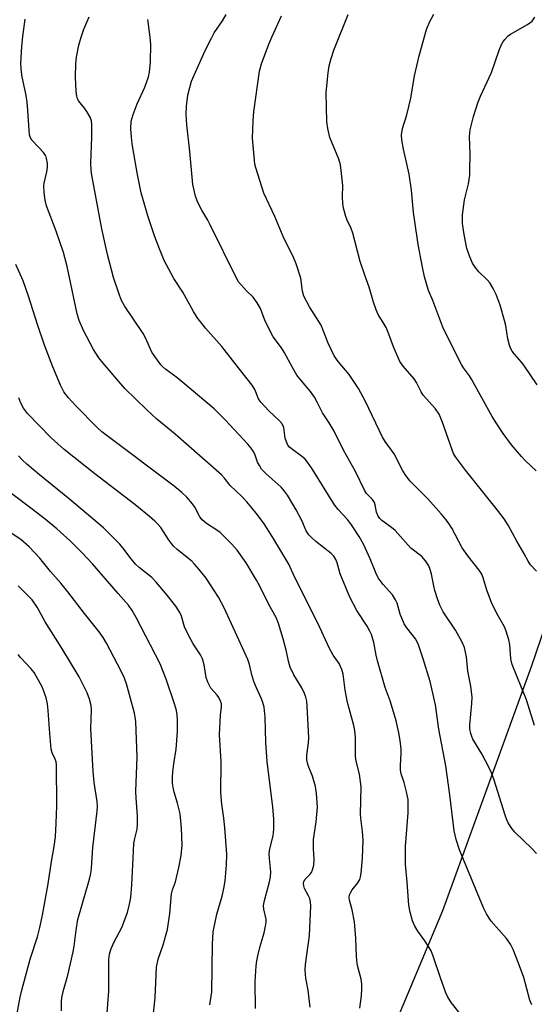
# Model space of a CAD drawing. Units: inches. Extents: x 1225766 to 1231766, y 517457 to 521457.
# Drawn here: x 1230818 to 1230970, y 518031 to 518321 of the extents above; entities that cross this region are included whole.
import ezdxf

# ---------------------------------------------------------------- set-up
doc = ezdxf.new("R2010")
doc.units = ezdxf.units.IN
doc.header["$MEASUREMENT"] = 0
doc.layers.add('NTRL-Trees', color=3, linetype='Continuous')
doc.layers.add('Undefined', color=1, linetype='Continuous')

msp = doc.modelspace()

# ---------------------------------------------------------------- linework, layer by layer
at = {"layer": 'NTRL-Trees'}
msp.add_polyline3d([(1231045.12, 518347.38, 0), (1231027.13, 518294.56, 0), (1231008.5, 518240.91, 0), (1230986.37, 518182.09, 0), (1230985.55, 518179.68, 0), (1230968.61, 518130.15, 0), (1230942.5, 518058.16, 0), (1230920.38, 518005.31, 0), (1230898.63, 517953.66, 0), (1230877.37, 517903, 0), (1230855, 517842, 0), (1230833.62, 517791.09, 0), (1230810.12, 517728.84, 0), (1230796.5, 517680.88, 0), (1230785.5, 517623.25, 0), (1230772.13, 517561.22, 0), (1230765, 517516.69, 0), (1230760.5, 517456.63, 0), (1229664.96, 517456.74, 0)], dxfattribs=at)
at = {"layer": 'Undefined'}
for points, elevation in [([(1230918.13, 518029.43), (1230918.62, 518033.1), (1230918.75, 518035.11), (1230918.73, 518036.54), (1230918.47, 518038), (1230917.47, 518042.06), (1230917.19, 518043.63), (1230917.09, 518044.73), (1230916.91, 518050.02), (1230916.52, 518054.85), (1230915.88, 518058.45), (1230915.08, 518061.24), (1230914.98, 518062.07), (1230915.1, 518062.85), (1230915.41, 518063.61), (1230915.88, 518064.33), (1230917.48, 518066.43), (1230918.07, 518067.39), (1230918.35, 518068.12), (1230918.55, 518069.27), (1230918.88, 518073.68), (1230919.09, 518079.02), (1230918.91, 518081.55), (1230918.41, 518085.46), (1230918.33, 518086.64), (1230918.54, 518094.73), (1230917.99, 518098.43), (1230917.08, 518102.26), (1230916.86, 518103.66), (1230916.8, 518105.06), (1230916.86, 518109.31), (1230916.64, 518111.36), (1230916.34, 518112.79), (1230914.93, 518117.79), (1230914.51, 518119.59), (1230913.83, 518123.22), (1230913.16, 518127.92), (1230912.83, 518129.34), (1230912.01, 518131.1), (1230910.27, 518133.53), (1230909.12, 518135.49), (1230905.77, 518143.03), (1230898.89, 518156.62), (1230897.13, 518160.44), (1230892.73, 518167.81), (1230890.8, 518170.88), (1230889.66, 518172.59), (1230887.54, 518175.41), (1230886.28, 518177.04), (1230884.78, 518178.79), (1230883.17, 518180.45), (1230879.91, 518183.56), (1230878.17, 518185.78), (1230877.27, 518186.76), (1230866.87, 518195.85), (1230863.66, 518198.75), (1230858.28, 518203.12), (1230855.27, 518205.92), (1230848.83, 518212.24), (1230842.41, 518219.69), (1230841.16, 518221.29), (1230839.55, 518223.75), (1230836.61, 518229.36), (1230835.32, 518232.31), (1230834.7, 518234.24), (1230831.83, 518248.23), (1230830.76, 518252.32), (1230828.55, 518258.66), (1230825.75, 518266.09), (1230825.28, 518267.76), (1230825, 518270), (1230824.93, 518271.96), (1230825.02, 518272.78), (1230825.76, 518276.1), (1230826, 518277.5), (1230825.98, 518278.64), (1230825.73, 518280.05), (1230825.46, 518280.85), (1230824.83, 518281.78), (1230823.49, 518283.29), (1230821.33, 518285.44), (1230820.95, 518286.17), (1230820.73, 518286.98), (1230820.58, 518288.4), (1230820.24, 518294.25), (1230820, 518296.62), (1230819.69, 518298.65), (1230818.46, 518304.64), (1230818.2, 518306.66), (1230818.12, 518308.11), (1230818.38, 518313.09), (1230818.7, 518316.07), (1230819.43, 518321.18)], 332), ([(1230970.17, 518075.02), (1230968.86, 518076.5), (1230963.82, 518081.37), (1230962.95, 518082.47), (1230961.89, 518084.1), (1230961.46, 518084.98), (1230960.96, 518086.32), (1230957.74, 518096.72), (1230956.98, 518098.83), (1230956.26, 518100.35), (1230954.11, 518104.42), (1230951.47, 518108.81), (1230951.13, 518109.59), (1230950.88, 518110.43), (1230950.58, 518111.85), (1230950.51, 518112.99), (1230951.19, 518119.34), (1230951.2, 518121.12), (1230950.84, 518124.39), (1230949.92, 518128.8), (1230949.62, 518133.03), (1230948.96, 518135.77), (1230948.27, 518137.35), (1230946.28, 518140.91), (1230942.71, 518146.35), (1230941.7, 518148.33), (1230941.01, 518150.21), (1230940.25, 518152.65), (1230939.91, 518154.02), (1230939.28, 518157.43), (1230938.88, 518158.83), (1230938.45, 518159.9), (1230937.49, 518161.34), (1230936.36, 518162.66), (1230933.17, 518165.14), (1230932.38, 518165.96), (1230930.13, 518168.6), (1230928.52, 518170.28), (1230927.44, 518171.25), (1230924.64, 518173.29), (1230924.05, 518173.89), (1230923.55, 518174.57), (1230923.04, 518175.72), (1230922.64, 518177.85), (1230922.39, 518178.63), (1230921.81, 518179.47), (1230920.11, 518181.28), (1230919.48, 518182.2), (1230916.84, 518187.71), (1230913.34, 518194), (1230910.56, 518199.59), (1230909.07, 518202.12), (1230907.06, 518205.03), (1230905.55, 518208.13), (1230904.71, 518209.62), (1230903.58, 518211.28), (1230900.86, 518214.44), (1230899.52, 518216.17), (1230898.22, 518218.41), (1230895.81, 518222.95), (1230895, 518224.17), (1230892.59, 518227.42), (1230890.15, 518232.08), (1230888.81, 518235.77), (1230887.85, 518237.5), (1230886.68, 518239.1), (1230884.67, 518241.01), (1230883.07, 518242.76), (1230882.37, 518243.67), (1230881.7, 518244.77), (1230874, 518260.52), (1230873.3, 518261.82), (1230871.48, 518264.81), (1230870.83, 518266.08), (1230870.13, 518267.61), (1230869.64, 518268.94), (1230868.88, 518272.4), (1230868, 518282.13), (1230867.1, 518290), (1230866.91, 518293.13), (1230867.04, 518295.5), (1230867.39, 518298.77), (1230867.93, 518300.97), (1230868.51, 518302.85), (1230872.46, 518311.91), (1230874.33, 518315.56), (1230875.2, 518317.08), (1230877.57, 518320.63), (1230878.73, 518322.53)], 338), ([(1230969.59, 518112.8), (1230967.27, 518120.38), (1230963.01, 518130.8), (1230962.69, 518132.44), (1230962.39, 518136.7), (1230962.06, 518138.11), (1230961.29, 518140.6), (1230960.74, 518141.92), (1230958.54, 518145.87), (1230956.93, 518149.09), (1230955.58, 518152.72), (1230954.5, 518156.35), (1230954.07, 518157.4), (1230953.3, 518158.63), (1230949.96, 518162.83), (1230948.27, 518165.19), (1230945.23, 518170.97), (1230944.38, 518172.37), (1230943.56, 518173.49), (1230942.12, 518175.25), (1230938.2, 518179.69), (1230932.98, 518184.89), (1230931.63, 518186.52), (1230930.8, 518187.9), (1230928.2, 518192.94), (1230925.58, 518196.6), (1230924.8, 518197.89), (1230919.82, 518208.38), (1230917.72, 518212.22), (1230914.94, 518216.3), (1230911.72, 518220.13), (1230910.53, 518221.81), (1230908.8, 518225.56), (1230906.67, 518230.84), (1230903.3, 518236.33), (1230901.63, 518239.42), (1230901.19, 518240.94), (1230900.68, 518244.75), (1230899.29, 518248.97), (1230898.61, 518250.61), (1230895.54, 518257.02), (1230893.05, 518262.94), (1230889.8, 518269.78), (1230887.41, 518277.26), (1230887.15, 518278.34), (1230887, 518279.51), (1230886.5, 518286.04), (1230886.61, 518291.18), (1230886.88, 518293.8), (1230888.57, 518305.8), (1230889.14, 518307.95), (1230891.27, 518313.82), (1230892.12, 518315.86), (1230894.99, 518322.08)], 340), ([(1230970.19, 518158.31), (1230968.46, 518160.16), (1230967.73, 518161.29), (1230966.49, 518163.66), (1230964.42, 518167.17), (1230961.84, 518171.89), (1230960.64, 518173.81), (1230958.74, 518176.32), (1230949.3, 518188.08), (1230946.33, 518192.06), (1230945.77, 518193.03), (1230945.3, 518194.08), (1230942.37, 518202.51), (1230941.47, 518204.64), (1230940.4, 518206.2), (1230936.83, 518210.23), (1230936.23, 518211.19), (1230934.82, 518213.94), (1230934.1, 518215.09), (1230930.92, 518218.8), (1230929.94, 518220.18), (1230928, 518224.52), (1230926.63, 518228.25), (1230925.83, 518230.16), (1230925.28, 518231.18), (1230923.48, 518234.05), (1230922.89, 518235.4), (1230922.13, 518237.67), (1230920.88, 518242.08), (1230919.66, 518245.32), (1230918.22, 518249.65), (1230916.04, 518258.07), (1230915.54, 518259.36), (1230914.36, 518261.89), (1230913.97, 518262.94), (1230913.34, 518265.41), (1230913.1, 518266.79), (1230913.02, 518268.71), (1230913.06, 518272.1), (1230912.65, 518276.47), (1230912.41, 518278.2), (1230911.88, 518279.87), (1230909.24, 518286.28), (1230908.69, 518288.86), (1230908.4, 518290.9), (1230908.21, 518299.52), (1230908.77, 518305.32), (1230909.05, 518307.34), (1230909.63, 518309.55), (1230910.42, 518312), (1230914.7, 518322.55)], 342), ([(1230903.5, 518029.69), (1230902.86, 518034.72), (1230902.19, 518038.25), (1230901.99, 518040.62), (1230902.06, 518042.35), (1230903.26, 518050.85), (1230903.63, 518059.66), (1230903.54, 518060.72), (1230903.33, 518061.76), (1230903.02, 518062.52), (1230901.81, 518064.75), (1230901.59, 518065.51), (1230901.53, 518066.27), (1230901.63, 518066.77), (1230902.01, 518067.49), (1230903.41, 518068.85), (1230903.9, 518069.49), (1230904.19, 518070.23), (1230904.5, 518071.58), (1230904.67, 518073.25), (1230904.42, 518076.48), (1230904.41, 518079.15), (1230905.25, 518084.35), (1230905.61, 518088.67), (1230905.37, 518092.76), (1230905.08, 518094.78), (1230904.17, 518097.9), (1230902.87, 518101.04), (1230902.52, 518102.67), (1230902.5, 518104.01), (1230902.99, 518107.67), (1230903.04, 518109.13), (1230902.61, 518118.49), (1230902.45, 518119.97), (1230902.21, 518121.14), (1230901.79, 518122.25), (1230901.02, 518123.87), (1230898.6, 518127.74), (1230897.59, 518130.02), (1230897.16, 518131.36), (1230896.36, 518135.01), (1230895.51, 518138.39), (1230894.17, 518142.87), (1230893.54, 518144.47), (1230891.22, 518148.7), (1230888.53, 518154.13), (1230887.68, 518155.68), (1230884.58, 518160.8), (1230881.91, 518164.53), (1230880.37, 518166.26), (1230876.88, 518169.75), (1230875.93, 518170.45), (1230872.9, 518172.36), (1230871.58, 518173.5), (1230870.93, 518174.4), (1230869.42, 518177.2), (1230868.78, 518178.18), (1230867.08, 518180.12), (1230865.64, 518181.54), (1230863.39, 518183.36), (1230844.35, 518197.63), (1230842.06, 518199.45), (1230840.62, 518200.73), (1230834.39, 518207.05), (1230832.19, 518209.42), (1230831.47, 518210.31), (1230830.86, 518211.21), (1230829.83, 518213.23), (1230827.56, 518218.62), (1230825.15, 518224.96), (1230823.02, 518231.12), (1230820.41, 518239.47), (1230818.85, 518243.96), (1230816.67, 518248.83)], 330), ([(1230887.34, 518029.3), (1230887.23, 518037.21), (1230887.56, 518041.94), (1230887.73, 518043.4), (1230888.03, 518044.85), (1230888.75, 518047.72), (1230889.92, 518051.64), (1230890.4, 518054.08), (1230890.48, 518054.9), (1230890.45, 518055.68), (1230889.76, 518058.67), (1230889.71, 518059.7), (1230889.98, 518061.15), (1230891.36, 518066.32), (1230891.74, 518068.04), (1230891.83, 518069.68), (1230891.43, 518073.55), (1230891.42, 518075), (1230891.61, 518076.39), (1230892.54, 518080.24), (1230892.74, 518082.27), (1230892.75, 518085.24), (1230892.45, 518088.68), (1230890.76, 518102.17), (1230890.37, 518107.84), (1230890.17, 518115.22), (1230889.86, 518118.18), (1230889.55, 518119.59), (1230889.13, 518120.68), (1230887.63, 518123.92), (1230886.89, 518125.83), (1230886.26, 518127.76), (1230885.53, 518130.83), (1230885.05, 518132.25), (1230878.08, 518147.51), (1230876.39, 518150.68), (1230873.92, 518154.58), (1230872.76, 518156.24), (1230870.71, 518158.8), (1230869.38, 518160.41), (1230868.57, 518161.26), (1230864.23, 518164.75), (1230863.18, 518165.73), (1230861.69, 518167.7), (1230859.38, 518171.2), (1230858.66, 518172.07), (1230857.64, 518173.08), (1230856.12, 518174.43), (1230851.79, 518177.99), (1230839.99, 518187.08), (1230830.96, 518194.2), (1230829, 518195.86), (1230827.12, 518197.63), (1230820.12, 518204.79), (1230818.93, 518206.37), (1230818.14, 518207.84), (1230817.58, 518209.45)], 328), ([(1230873.88, 518030.42), (1230874.47, 518034.24), (1230874.62, 518048.31), (1230874.84, 518051.94), (1230875.96, 518057.13), (1230877.49, 518062.49), (1230877.99, 518064.7), (1230878.37, 518066.95), (1230878.82, 518071.67), (1230878.87, 518074.81), (1230878.33, 518082.6), (1230878.04, 518085.5), (1230877.4, 518089.62), (1230877.1, 518092.91), (1230877.21, 518102.12), (1230876.72, 518110.18), (1230877.02, 518115.83), (1230877.35, 518118.32), (1230877.31, 518119.17), (1230877.05, 518119.99), (1230876.53, 518121.04), (1230876.03, 518121.73), (1230874.2, 518123.85), (1230873.24, 518125.6), (1230872.8, 518126.97), (1230872.2, 518130.68), (1230871.7, 518132.46), (1230871.1, 518133.69), (1230868.95, 518136.94), (1230867.55, 518139.44), (1230866.44, 518141.95), (1230865.49, 518145.1), (1230865.06, 518146.12), (1230863.82, 518148.04), (1230861.33, 518151.27), (1230858, 518155.11), (1230856.77, 518156.42), (1230852.99, 518159.44), (1230851.97, 518160.38), (1230850.3, 518162.41), (1230848.64, 518164.7), (1230847.37, 518166.3), (1230842.55, 518171.13), (1230832.51, 518179.54), (1230823.63, 518186.74), (1230819.86, 518189.93), (1230818.59, 518191.11), (1230817.42, 518192.39)], 326), ([(1230857.07, 518026.1), (1230857.73, 518032.47), (1230858.1, 518041.55), (1230858.65, 518043.87), (1230860.12, 518048.13), (1230861.35, 518052.63), (1230862.12, 518057.32), (1230862.55, 518063.18), (1230862.84, 518064.33), (1230863.73, 518066.74), (1230864.76, 518070.92), (1230865.37, 518074.42), (1230865.76, 518077.55), (1230865.54, 518082.53), (1230865.15, 518086.77), (1230864.37, 518089.93), (1230863.31, 518093.18), (1230863.02, 518094.6), (1230862.88, 518095.75), (1230862.87, 518097.45), (1230862.96, 518099.16), (1230863.27, 518101.51), (1230863.99, 518105.79), (1230864.37, 518111.08), (1230864.35, 518114.35), (1230864.26, 518115.95), (1230864.01, 518117.23), (1230863.42, 518119.15), (1230860.95, 518126.45), (1230859.21, 518130.97), (1230852.1, 518144.71), (1230850.98, 518146.75), (1230849.93, 518148.27), (1230846.8, 518151.72), (1230839.22, 518160.49), (1230836.08, 518163.86), (1230832.66, 518167.24), (1230828.75, 518170.77), (1230825.28, 518173.62), (1230821.08, 518176.87), (1230811.38, 518184.14)], 324), ([(1230842.94, 518019.21), (1230844.09, 518034.45), (1230844.09, 518043.75), (1230844.32, 518045.4), (1230844.66, 518046.73), (1230845.58, 518048.76), (1230847.96, 518053.26), (1230849.56, 518057.68), (1230850.2, 518060.13), (1230850.53, 518062.08), (1230850.91, 518065.82), (1230851.22, 518073.68), (1230851.5, 518078.04), (1230851.72, 518079.44), (1230852.41, 518082.19), (1230852.57, 518083.69), (1230852.56, 518086.17), (1230852.11, 518091.33), (1230852.01, 518093.41), (1230852.47, 518103.46), (1230852.04, 518114.02), (1230851.89, 518115.28), (1230851.63, 518116.45), (1230849.32, 518125.14), (1230848.69, 518126.77), (1230847.71, 518128.83), (1230843.37, 518137.05), (1230842.37, 518138.8), (1230841.23, 518140.44), (1230836.89, 518145.86), (1230832.03, 518152.27), (1230829.95, 518154.76), (1230826.92, 518158.21), (1230823.73, 518162.15), (1230820.58, 518165.55), (1230818.11, 518167.63), (1230812.9, 518171.15)], 322), ([(1230830.17, 518028.62), (1230830.12, 518031.36), (1230830.2, 518032.49), (1230830.58, 518034.35), (1230831.97, 518039.17), (1230833.6, 518046.07), (1230833.88, 518047.75), (1230834.43, 518052.42), (1230834.99, 518055.56), (1230838.36, 518067.5), (1230838.75, 518069.16), (1230838.97, 518070.73), (1230839.39, 518076.79), (1230840.67, 518087.55), (1230840.72, 518088.98), (1230840.64, 518090.39), (1230839.77, 518096.04), (1230839.42, 518099.21), (1230838.82, 518111.89), (1230839.01, 518117.39), (1230838.85, 518118.71), (1230838.42, 518120.62), (1230837.71, 518122.48), (1230835.33, 518127.12), (1230830.24, 518135.6), (1230825.32, 518143.37), (1230822.99, 518147.68), (1230821.49, 518149.83), (1230820.7, 518150.7), (1230817.31, 518154.02)], 320), ([(1230816.49, 518024.67), (1230817.97, 518032.7), (1230818.42, 518034.74), (1230820.84, 518043.84), (1230823.08, 518050.44), (1230823.77, 518053.24), (1230824.53, 518056.9), (1230826.23, 518066.07), (1230827.22, 518072.73), (1230828, 518077.14), (1230828.32, 518079.97), (1230828.58, 518084.04), (1230828.75, 518089.09), (1230828.61, 518101.21), (1230828.51, 518102.04), (1230828.29, 518102.87), (1230827.36, 518104.71), (1230827.09, 518105.81), (1230826.57, 518111.7), (1230826.22, 518117.2), (1230825.97, 518119.17), (1230825.6, 518121), (1230825.06, 518122.61), (1230824.4, 518124.19), (1230822.06, 518128.4), (1230821.13, 518129.6), (1230818.06, 518132.87), (1230817.34, 518133.77)], 318)]:
    msp.add_lwpolyline(points, dxfattribs=dict(at, elevation=elevation))
for points in [[(1230947.67, 518027.79, 334), (1230945.17, 518030.96, 334), (1230944.1, 518032.66, 334), (1230943.51, 518033.99, 334), (1230941.86, 518038.38, 334), (1230939.71, 518044.79, 334), (1230939.11, 518046.32, 334), (1230938.55, 518047.34, 334), (1230937.29, 518049.3, 334), (1230935.21, 518052.1, 334), (1230934.36, 518053.6, 334), (1230933.63, 518055.16, 334), (1230932.93, 518057.74, 334), (1230932.53, 518059.79, 334), (1230932.04, 518066.59, 334), (1230931.56, 518071.86, 334), (1230931.57, 518077.14, 334), (1230932.38, 518087, 334), (1230932.32, 518091.01, 334), (1230932.21, 518091.85, 334), (1230931.9, 518093.24, 334), (1230931.15, 518095.98, 334), (1230930.35, 518098.53, 334), (1230930.11, 518099.61, 334), (1230930.06, 518100.96, 334), (1230930.31, 518104.67, 334), (1230930.31, 518105.81, 334), (1230930.01, 518108.39, 334), (1230929.62, 518110.64, 334), (1230928.82, 518114.17, 334), (1230928.36, 518115.85, 334), (1230927.04, 518120.11, 334), (1230925.6, 518124.03, 334), (1230923.31, 518131.9, 334), (1230922.89, 518133.6, 334), (1230922.24, 518137.29, 334), (1230921.54, 518139.63, 334), (1230921.1, 518140.64, 334), (1230920.25, 518142.11, 334), (1230917.24, 518146.71, 334), (1230915.16, 518150.61, 334), (1230912.34, 518157.56, 334), (1230911.41, 518160.75, 334), (1230911.01, 518161.78, 334), (1230910.4, 518162.71, 334), (1230909.62, 518163.52, 334), (1230905.14, 518167.08, 334), (1230903.84, 518168.21, 334), (1230903.06, 518169.03, 334), (1230902.28, 518170.23, 334), (1230900.98, 518173.26, 334), (1230899.36, 518176.42, 334), (1230896.79, 518180.78, 334), (1230895.92, 518181.96, 334), (1230894.95, 518183.06, 334), (1230890.52, 518187, 334), (1230889.14, 518188.46, 334), (1230888.5, 518189.46, 334), (1230887.96, 518190.51, 334), (1230887.12, 518192.79, 334), (1230886.68, 518193.73, 334), (1230886.06, 518194.64, 334), (1230885.12, 518195.74, 334), (1230878.39, 518203, 334), (1230875.14, 518206.18, 334), (1230865.95, 518213.98, 334), (1230864.16, 518215.42, 334), (1230860.85, 518217.82, 334), (1230859.98, 518218.56, 334), (1230859.41, 518219.2, 334), (1230857.9, 518221.28, 334), (1230856.81, 518222.96, 334), (1230854.9, 518227.16, 334), (1230854.23, 518228.42, 334), (1230848.73, 518236.62, 334), (1230847.86, 518238.13, 334), (1230847.23, 518239.74, 334), (1230845.44, 518244.93, 334), (1230843.7, 518251.69, 334), (1230842.03, 518259.33, 334), (1230839.06, 518275.12, 334), (1230838.88, 518276.58, 334), (1230838.78, 518278.64, 334), (1230839.12, 518286.31, 334), (1230839.11, 518290.05, 334), (1230839, 518291.19, 334), (1230838.62, 518292.24, 334), (1230837.62, 518293.94, 334), (1230836.95, 518294.85, 334), (1230835.2, 518296.92, 334), (1230834.85, 518297.63, 334), (1230834.61, 518298.41, 334), (1230834.45, 518299.86, 334), (1230834.23, 518303.99, 334), (1230834.37, 518308.05, 334), (1230834.53, 518309.98, 334), (1230835.25, 518313.44, 334), (1230835.92, 518315.86, 334), (1230836.72, 518318.15, 334), (1230838.25, 518321.81, 334)], [(1230968.85, 518030.44, 336), (1230968.24, 518031.78, 336), (1230966.49, 518038.46, 336), (1230964.94, 518042.73, 336), (1230963.32, 518046.78, 336), (1230962.5, 518048.29, 336), (1230961.4, 518049.97, 336), (1230956.89, 518055.13, 336), (1230956.22, 518056.01, 336), (1230955.48, 518057.25, 336), (1230954.61, 518059.07, 336), (1230947.48, 518076.14, 336), (1230946.51, 518079.17, 336), (1230945.95, 518081.77, 336), (1230944.7, 518092.34, 336), (1230943.52, 518100.95, 336), (1230941.42, 518111.76, 336), (1230940.43, 518118.87, 336), (1230938.85, 518125.8, 336), (1230936.83, 518132.47, 336), (1230935.31, 518136.9, 336), (1230934.5, 518138.38, 336), (1230932, 518141.62, 336), (1230931.22, 518142.82, 336), (1230930.02, 518145.65, 336), (1230929.09, 518148.89, 336), (1230928.63, 518149.92, 336), (1230927.71, 518151.36, 336), (1230925.02, 518154.35, 336), (1230923.56, 518156.36, 336), (1230922.82, 518157.88, 336), (1230921.15, 518162.01, 336), (1230919.17, 518166.28, 336), (1230917.95, 518168.53, 336), (1230915.69, 518171.97, 336), (1230914.5, 518173.53, 336), (1230911.74, 518176.5, 336), (1230910.6, 518177.94, 336), (1230904.08, 518188.47, 336), (1230902.69, 518190.48, 336), (1230901.95, 518191.32, 336), (1230900.94, 518192.29, 336), (1230898.22, 518194.18, 336), (1230897.41, 518194.89, 336), (1230896.9, 518195.5, 336), (1230896.44, 518196.48, 336), (1230896.14, 518197.56, 336), (1230895.72, 518200.68, 336), (1230895.19, 518201.77, 336), (1230894.43, 518202.63, 336), (1230891.24, 518205.64, 336), (1230888.91, 518208.14, 336), (1230888.26, 518209.11, 336), (1230887.18, 518211.89, 336), (1230886.38, 518213.23, 336), (1230883.02, 518217.38, 336), (1230877.43, 518224.61, 336), (1230872.56, 518229.98, 336), (1230870.14, 518233.15, 336), (1230869.08, 518234.92, 336), (1230865.93, 518240.65, 336), (1230863.28, 518244.64, 336), (1230862.43, 518246.12, 336), (1230860.42, 518250.01, 336), (1230858.98, 518253.44, 336), (1230857.57, 518257.21, 336), (1230855.54, 518263.14, 336), (1230853.62, 518269.94, 336), (1230852.45, 518275.82, 336), (1230851.01, 518284.36, 336), (1230850.74, 518286.34, 336), (1230850.55, 518288.83, 336), (1230850.71, 518291.07, 336), (1230851.23, 518293.03, 336), (1230852.49, 518296.19, 336), (1230854.66, 518301.07, 336), (1230855.79, 518304.15, 336), (1230856.12, 518305.55, 336), (1230856.35, 518308.57, 336), (1230856.47, 518313.68, 336), (1230856.31, 518315.84, 336), (1230855.63, 518321.07, 336)], [(1230970.09, 518187.97, 344), (1230967.02, 518190.88, 344), (1230965.83, 518192.14, 344), (1230962.8, 518195.64, 344), (1230960.35, 518198.91, 344), (1230958.47, 518201.76, 344), (1230957.13, 518203.97, 344), (1230951.09, 518214.95, 344), (1230950.46, 518215.91, 344), (1230948.66, 518218.28, 344), (1230948.05, 518219.26, 344), (1230943.57, 518228.2, 344), (1230942.62, 518230.3, 344), (1230941.66, 518232.66, 344), (1230939.65, 518238.12, 344), (1230938.33, 518241.16, 344), (1230937.19, 518245.19, 344), (1230936.57, 518248, 344), (1230935.34, 518254.68, 344), (1230934.29, 518261.44, 344), (1230933.93, 518264.1, 344), (1230933.35, 518270.66, 344), (1230932.71, 518275.38, 344), (1230931, 518282.81, 344), (1230930.48, 518285.59, 344), (1230930.42, 518286.98, 344), (1230930.71, 518288.88, 344), (1230932, 518292.97, 344), (1230933.17, 518297.87, 344), (1230934.24, 518304.4, 344), (1230935.58, 518310.29, 344), (1230937.81, 518318.12, 344), (1230938.7, 518320.28, 344), (1230939.95, 518322.61, 344)], [(1230970.46, 518213.25, 346), (1230966.52, 518219.09, 346), (1230965.8, 518220, 346), (1230963.7, 518222.29, 346), (1230963.04, 518223.19, 346), (1230962.63, 518223.9, 346), (1230962.25, 518224.95, 346), (1230961.79, 518226.86, 346), (1230961.13, 518230.82, 346), (1230960.81, 518232.24, 346), (1230959.5, 518236.77, 346), (1230958.35, 518239.97, 346), (1230957.47, 518241.74, 346), (1230956.42, 518243.41, 346), (1230955.68, 518244.24, 346), (1230953.22, 518246.58, 346), (1230952.14, 518247.98, 346), (1230951.35, 518249.22, 346), (1230950.56, 518251.05, 346), (1230949.71, 518253.49, 346), (1230948.84, 518257.67, 346), (1230948.41, 518260.91, 346), (1230948.41, 518263.46, 346), (1230949.02, 518267.9, 346), (1230950.18, 518272.57, 346), (1230950.51, 518275.16, 346), (1230950.6, 518276.63, 346), (1230950.68, 518281.41, 346), (1230950.47, 518286.54, 346), (1230950.52, 518287.49, 346), (1230950.68, 518288.55, 346), (1230951.6, 518292.41, 346), (1230952.9, 518296.48, 346), (1230953.7, 518298.39, 346), (1230956.99, 518305.41, 346), (1230959.25, 518312.03, 346), (1230959.88, 518313.66, 346), (1230960.3, 518314.41, 346), (1230960.85, 518315.11, 346), (1230961.87, 518316.19, 346), (1230962.54, 518316.77, 346), (1230967.54, 518319.57, 346), (1230968.29, 518320.05, 346), (1230968.96, 518320.6, 346), (1230969.76, 518321.75, 346)]]:
    msp.add_polyline3d(points, dxfattribs=at)

doc.saveas('drawing.dxf')
